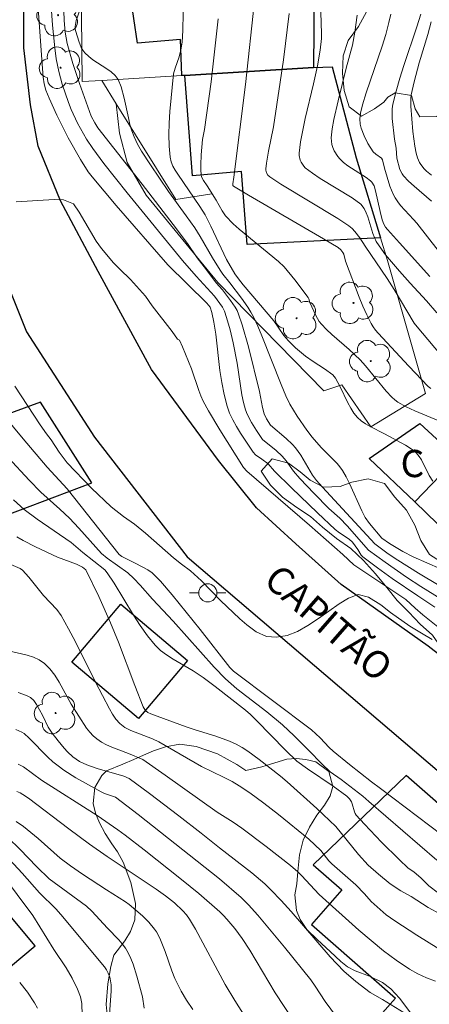
# Model space of a CAD drawing. Units: metres. Extents: x 280702 to 281220, y 1670457 to 1671026.
# Drawn here: x 281146 to 281168, y 1670766 to 1670820 of the extents above; entities that cross this region are included whole.
import ezdxf

# ---------------------------------------------------------------- set-up
doc = ezdxf.new("R2010")
doc.units = ezdxf.units.M
doc.header["$MEASUREMENT"] = 0
for name, color, linetype, lineweight, true_color in [('Arvores_Isoladas', 7, 'Continuous', 18, 0x00ff33), ('Curvas_Intermediarias', 7, 'Continuous', 9, 0x783c14), ('Curvas_Mestras', 7, 'Continuous', 20, 0x783c14), ('Vegetacao', 7, 'Orla8', 9, 0x00ff33)]:
    doc.layers.add(name, color=color, linetype=linetype, lineweight=lineweight, true_color=true_color)
for name, color, linetype, lineweight in [('Edificacoes', 7, 'Continuous', 30), ('Muro_Grade', 8, 'Continuous', 20), ('Pavimentacao_Asfaltica_Mfio', 10, 'Continuous', 30), ('Poste', 7, 'Continuous', 9), ('Topon_de_Vias', 7, 'Continuous', 9), ('Topon_Fundacao_Const_Ruinas', 7, 'Continuous', 9)]:
    doc.layers.add(name, color=color, linetype=linetype, lineweight=lineweight)
doc.styles.add('Arial', font='arial.ttf', dxfattribs={"height": 1.5})
doc.styles.get("Standard").update_dxf_attribs({"font": 'arial.ttf'})
doc.linetypes.add('Orla8', pattern='A,6,-0.5,["V",Standard,S=1,R=0,X=-0.5,Y=-1],-0.5,6,-0.5,["V",Standard,S=1,R=0,X=-0.5,Y=-1],-0.5', length=14)

# ---------------------------------------------------------------- blocks, each defined once
blk = doc.blocks.new('Arvore')
at = {"layer": 'Arvores_Isoladas'}
blk.add_lwpolyline([(-0.718, 0.493, 0.872324), (-0.722, -0.551, 0.862983), (0.284, -0.827, 0.900105), (0.89, 0.029, 0.863155), (0.262, 0.861, 0.882486)], format="xyb", close=True, dxfattribs=at)
blk.add_circle((0, 0), 0.0286, dxfattribs=at)
blk = doc.blocks.new('Poste')
at = {"layer": 'Poste'}
for points in [[(-0.5, 0), (-1, 0)], [(0.5, 0), (1, 0)]]:
    blk.add_lwpolyline(points, dxfattribs=at)
blk.add_lwpolyline([(0, 0.5, 1), (0, -0.5, 1)], format="xyb", close=True, dxfattribs=at)

msp = doc.modelspace()

# ---------------------------------------------------------------- linework, layer by layer
at = {"layer": 'Curvas_Intermediarias', "flags": 128}
for points, elevation in [([(281168.465, 1670787.776), (281167.516, 1670788.391), (281166.114, 1670789.356), (281165.291, 1670789.937), (281164.489, 1670790.54), (281164.397, 1670790.643), (281164.222, 1670790.958), (281163.919, 1670791.36), (281163.737, 1670791.516), (281163.209, 1670791.868), (281162.96, 1670792.062), (281161.991, 1670792.963), (281160.562, 1670794.345), (281159.616, 1670795.272), (281159.268, 1670795.669), (281158.929, 1670795.935), (281158.584, 1670796.169), (281158.447, 1670796.317), (281157.744, 1670797.364), (281157.523, 1670797.725), (281157.322, 1670798.094), (281157.148, 1670798.472), (281157.009, 1670798.86), (281156.843, 1670799.498), (281156.716, 1670800.149), (281156.618, 1670800.81), (281156.381, 1670802.814), (281156.283, 1670803.476), (281156.168, 1670804.023), (281156.069, 1670804.31), (281155.9, 1670804.53), (281153.745, 1670806.636), (281150.901, 1670809.916), (281149.565, 1670811.49), (281149.36, 1670811.772), (281148.937, 1670812.457), (281148.25, 1670813.652), (281147.626, 1670814.885), (281147.202, 1670815.831), (281147.028, 1670816.266), (281146.931, 1670816.628), (281146.877, 1670816.998), (281146.795, 1670817.944), (281146.391, 1670823.658)], 104), ([(281168.352, 1670794.726), (281168.151, 1670795.021), (281167.726, 1670795.885), (281167.601, 1670796.083), (281167.454, 1670796.259), (281167.269, 1670796.422), (281166.846, 1670796.698), (281165.681, 1670797.329), (281164.887, 1670797.729), (281164.636, 1670797.876), (281164.404, 1670798.041), (281164.196, 1670798.23), (281163.997, 1670798.473), (281163.824, 1670798.741), (281163.67, 1670799.027), (281163.242, 1670799.922), (281162.975, 1670800.401), (281162.843, 1670800.575), (281162.385, 1670800.915), (281161.748, 1670801.322), (281161.335, 1670801.609), (281160.771, 1670802.066), (281160.385, 1670802.446), (281160.142, 1670802.749), (281159.58, 1670803.549), (281157.902, 1670805.537), (281157.633, 1670805.876), (281157.441, 1670806.147), (281156.969, 1670806.944), (281156.121, 1670808.774), (281155.795, 1670809.406), (281155.514, 1670809.862), (281154.299, 1670811.635), (281154.151, 1670811.86), (281154.024, 1670812.091), (281153.928, 1670812.328), (281153.874, 1670812.575), (281153.822, 1670813.193), (281153.808, 1670813.822), (281153.825, 1670814.46), (281153.863, 1670815.101), (281154.059, 1670817.175), (281154.149, 1670817.486), (281154.367, 1670818.102), (281154.46, 1670818.493), (281154.526, 1670818.918), (281154.575, 1670819.559), (281154.608, 1670821.5)], 108), ([(281168.694, 1670788.964), (281167.551, 1670789.653), (281166.419, 1670790.359), (281165.892, 1670790.716), (281165.159, 1670791.258), (281162.493, 1670794.155), (281162.259, 1670794.378), (281161.937, 1670794.751), (281161.714, 1670795.045), (281161.071, 1670796.147), (281160.781, 1670796.561), (281160.621, 1670796.742), (281160.27, 1670797.076), (281159.41, 1670797.807), (281159.177, 1670798.163), (281159.052, 1670798.433), (281158.965, 1670798.775), (281158.801, 1670799.652), (281158.189, 1670802.12), (281157.841, 1670803.336), (281157.64, 1670803.932), (281157.556, 1670804.128), (281157.453, 1670804.316), (281157.206, 1670804.674), (281156.757, 1670805.265), (281156.412, 1670805.66), (281155.743, 1670806.525), (281155.369, 1670807.032), (281154.822, 1670807.827), (281154.033, 1670808.876), (281152.322, 1670811.092), (281149.895, 1670814.191), (281149.714, 1670814.47), (281149.526, 1670814.831), (281148.872, 1670816.649), (281148.505, 1670817.74), (281148.196, 1670818.842), (281148.085, 1670819.474), (281148.032, 1670820.117), (281147.989, 1670821.192)], 106), ([(281162.162, 1670821.169), (281162.214, 1670819.376), (281162.209, 1670819.117), (281162.137, 1670818.472), (281161.983, 1670817.606), (281161.774, 1670816.622), (281161.318, 1670814.703), (281161.064, 1670813.429), (281160.976, 1670812.795), (281160.974, 1670812.671), (281161.03, 1670812.418), (281161.084, 1670812.295), (281161.232, 1670812.079), (281161.321, 1670811.993), (281161.719, 1670811.689), (281162.141, 1670811.406), (281163.9, 1670810.331), (281164.387, 1670809.981), (281164.555, 1670809.757), (281164.68, 1670809.503), (281164.766, 1670809.282), (281165.044, 1670808.365), (281165.129, 1670808.145), (281165.233, 1670807.935), (281165.387, 1670807.683), (281165.735, 1670807.202), (281166.506, 1670806.287), (281167.092, 1670805.626), (281167.992, 1670804.653), (281168.573, 1670803.991)], 112), ([(281148.923, 1670820.784), (281148.698, 1670820.112), (281148.644, 1670819.787), (281148.646, 1670819.644), (281148.672, 1670819.507), (281148.834, 1670818.972), (281148.975, 1670818.627), (281149.066, 1670818.47), (281149.174, 1670818.329), (281149.383, 1670818.129), (281149.618, 1670817.949), (281150.383, 1670817.456), (281150.624, 1670817.281), (281150.841, 1670817.085), (281151.003, 1670816.861), (281151.166, 1670816.46), (281151.346, 1670815.831), (281151.568, 1670814.745), (281151.65, 1670814.388), (281151.752, 1670814.038), (281151.882, 1670813.7), (281152.076, 1670813.3), (281152.295, 1670812.909), (281152.78, 1670812.149), (281153.782, 1670810.689), (281154.762, 1670809.353), (281155.237, 1670808.675), (281155.526, 1670808.21), (281156.205, 1670807.022), (281156.627, 1670806.347), (281156.776, 1670806.138), (281157.169, 1670805.654), (281157.795, 1670804.808), (281158.15, 1670804.302), (281158.312, 1670804.04), (281158.458, 1670803.771), (281158.702, 1670803.254), (281158.93, 1670802.728), (281159.985, 1670800.054), (281160.25, 1670799.419), (281160.475, 1670798.956), (281160.878, 1670798.31), (281161.411, 1670797.536), (281161.705, 1670797.144), (281162.203, 1670796.577), (281163.07, 1670795.695), (281163.226, 1670795.507), (281163.365, 1670795.308), (281163.568, 1670794.954), (281163.751, 1670794.586), (281164.427, 1670793.076), (281164.621, 1670792.714), (281164.849, 1670792.38), (281165.542, 1670791.576), (281165.952, 1670791.284), (281166.696, 1670790.848), (281167.268, 1670790.546), (281169.527, 1670789.551)], 107), ([(281160.434, 1670820.505), (281160.113, 1670817.937), (281159.941, 1670816.708), (281159.559, 1670814.253), (281159.294, 1670812.918), (281159.181, 1670812.255), (281159.147, 1670811.927), (281159.149, 1670811.858), (281159.184, 1670811.717), (281159.257, 1670811.588), (281159.358, 1670811.49), (281159.964, 1670811.091), (281163.107, 1670809.198), (281163.721, 1670808.801), (281163.9, 1670808.653), (281164.057, 1670808.479), (281164.329, 1670808.129), (281164.618, 1670807.672), (281165.832, 1670805.896), (281166.217, 1670805.291), (281167.314, 1670803.436), (281167.477, 1670803.217), (281169.049, 1670801.371)], 111), ([(281168.184, 1670806.002), (281166.502, 1670807.851), (281165.843, 1670808.587), (281165.733, 1670808.729), (281165.648, 1670808.878), (281165.561, 1670809.116), (281165.439, 1670809.587), (281165.187, 1670810.714), (281165.107, 1670810.99), (281164.994, 1670811.197), (281164.914, 1670811.279), (281164.677, 1670811.456), (281163.663, 1670812.103), (281163.431, 1670812.282), (281163.224, 1670812.48), (281163.111, 1670812.616), (281162.917, 1670812.934), (281162.842, 1670813.107), (281162.787, 1670813.285), (281162.756, 1670813.464), (281162.752, 1670813.639), (281162.802, 1670814.146), (281162.887, 1670814.656), (281163.122, 1670815.683), (281163.574, 1670817.477), (281163.918, 1670818.751), (281164.041, 1670819.472), (281164.171, 1670820.4)], 113), ([(281168.641, 1670807.441), (281167.457, 1670808.937), (281167.29, 1670809.14), (281166.572, 1670809.919), (281166.41, 1670810.124), (281166.267, 1670810.339), (281166.158, 1670810.545), (281165.985, 1670810.983), (281165.685, 1670811.966), (281165.567, 1670812.439), (281165.511, 1670812.518), (281165.202, 1670812.742), (281165.061, 1670812.864), (281164.772, 1670813.332), (281164.562, 1670813.749), (281164.4, 1670814.18), (281164.344, 1670814.396), (281164.322, 1670814.698), (281164.361, 1670815.01), (281164.477, 1670815.472), (281164.673, 1670816.121), (281165.551, 1670818.694), (281165.753, 1670819.341), (281165.932, 1670819.994), (281166.038, 1670820.455)], 114), ([(281156.521, 1670820.202), (281156.286, 1670818.055), (281156.124, 1670816.739), (281155.766, 1670814.112), (281155.654, 1670813.547), (281155.583, 1670812.71), (281155.556, 1670812.153), (281155.561, 1670811.879), (281155.583, 1670811.609), (281155.607, 1670811.501), (281155.705, 1670811.298), (281155.906, 1670811.006), (281156.41, 1670810.211), (281156.741, 1670809.617), (281156.927, 1670809.337), (281157.35, 1670808.907), (281157.676, 1670808.614), (281159.836, 1670806.83), (281160.16, 1670806.526), (281160.745, 1670805.825), (281161.475, 1670804.851), (281161.513, 1670804.774), (281161.574, 1670804.564), (281161.897, 1670803.859), (281162.09, 1670803.528), (281162.206, 1670803.378), (281162.488, 1670803.079), (281162.787, 1670802.794), (281163.732, 1670801.974), (281164.342, 1670801.409), (281164.641, 1670801.077), (281165.779, 1670799.678), (281166.081, 1670799.342), (281166.247, 1670799.196), (281166.428, 1670799.071), (281166.887, 1670798.819), (281167.362, 1670798.59), (281169.332, 1670797.773)], 109), ([(281168.277, 1670811.586), (281168, 1670811.815), (281167.873, 1670811.938), (281167.683, 1670812.177), (281167.617, 1670812.293), (281167.509, 1670812.542), (281167.43, 1670812.804), (281167.348, 1670813.194), (281167.238, 1670813.985), (281167.137, 1670815.397), (281167.141, 1670815.806), (281167.159, 1670816.009), (281167.312, 1670816.733), (281167.601, 1670817.776), (281168.075, 1670819.335), (281168.261, 1670820.035)], 116), ([(281145.388, 1670810.114), (281147.481, 1670810.241), (281147.991, 1670810.224), (281148.539, 1670810.002), (281148.85, 1670809.545), (281149.795, 1670807.943), (281150.094, 1670807.535), (281150.753, 1670806.755), (281151.102, 1670806.396), (281151.687, 1670805.834), (281152.508, 1670804.923), (281152.875, 1670804.388), (281153.982, 1670802.971), (281154.275, 1670802.544), (281154.387, 1670802.497), (281154.555, 1670802.129), (281155.053, 1670800.903), (281155.45, 1670799.708), (281155.566, 1670799.417), (281155.699, 1670799.134), (281155.988, 1670798.598), (281156.608, 1670797.544), (281157.921, 1670795.477), (281158.099, 1670795.27), (281161.557, 1670792.299), (281163.381, 1670790.67), (281163.986, 1670790.105), (281166.867, 1670788.198), (281167.371, 1670787.713), (281167.8, 1670787.349), (281169.169, 1670786.239)], 103), ([(281145.309, 1670799.952), (281146.717, 1670797.821), (281147.057, 1670797.336), (281147.322, 1670797.002), (281147.764, 1670796.31), (281148.199, 1670795.734), (281149.531, 1670794.332), (281150.62, 1670793.31), (281151.298, 1670792.779), (281151.908, 1670792.339), (281152.512, 1670791.856), (281154.055, 1670790.494), (281154.503, 1670790.136), (281155.001, 1670789.779), (281155.592, 1670789.223), (281156.65, 1670788.133), (281157.714, 1670787.135), (281158.094, 1670786.794), (281158.604, 1670786.413), (281159.183, 1670786.148), (281159.737, 1670786.126), (281160.323, 1670786.219), (281160.89, 1670786.439), (281161.457, 1670786.757), (281162.043, 1670787.142), (281163.189, 1670787.948), (281163.706, 1670788.265), (281164.23, 1670788.478), (281164.803, 1670788.329), (281165.481, 1670787.895), (281166.01, 1670787.484), (281167.074, 1670786.728), (281167.716, 1670786.331), (281168.319, 1670785.994)], 102), ([(281171.574, 1670773.136), (281165.465, 1670777.781), (281164.971, 1670778.141), (281163.749, 1670779.101), (281162.85, 1670779.84), (281162.639, 1670780.038), (281162.139, 1670780.565), (281161.664, 1670781.005), (281157.355, 1670784.251), (281157.16, 1670784.447), (281155.527, 1670786.538), (281153.99, 1670788.444), (281153.336, 1670789.199), (281152.996, 1670789.562), (281152.886, 1670789.662), (281152.639, 1670789.833), (281151.976, 1670790.188), (281151.205, 1670790.564), (281151.071, 1670790.666), (281148.198, 1670794.291), (281147.101, 1670795.485), (281145.766, 1670797.053), (281144.702, 1670798.346)], 101), ([(281145.233, 1670793.687), (281145.828, 1670793.162), (281146.545, 1670792.616), (281148.417, 1670791.344), (281149.063, 1670790.78), (281150.264, 1670789.821), (281150.404, 1670789.662), (281150.786, 1670789.096), (281151.858, 1670787.329), (281152.226, 1670786.752), (281152.619, 1670786.199), (281153.048, 1670785.681), (281153.346, 1670785.392), (281153.676, 1670785.136), (281154.031, 1670784.903), (281155.144, 1670784.255), (281155.683, 1670783.899), (281156.344, 1670783.404), (281158.029, 1670782.091), (281158.305, 1670781.853), (281158.632, 1670781.531), (281160.236, 1670779.884), (281160.853, 1670779.29), (281161.438, 1670778.859), (281162.863, 1670777.895), (281163.614, 1670777.355), (281163.755, 1670777.206), (281163.866, 1670777.035), (281163.908, 1670776.934), (281164.022, 1670776.495), (281164.066, 1670776.396), (281164.128, 1670776.307), (281164.58, 1670775.805), (281165.517, 1670774.814), (281166.492, 1670773.853), (281166.997, 1670773.386), (281167.306, 1670773.187), (281167.699, 1670772.839), (281168.135, 1670772.412), (281168.659, 1670771.997)], 99), ([(281168.765, 1670770.844), (281168.091, 1670771.222), (281167.149, 1670771.826), (281166.581, 1670772.138), (281165.989, 1670772.522), (281165.35, 1670773.049), (281164.781, 1670773.556), (281164.255, 1670774.138), (281163.009, 1670775.676), (281161.947, 1670776.681), (281160.325, 1670778.151), (281159.946, 1670778.463), (281158.773, 1670779.371), (281158.153, 1670779.826), (281157.832, 1670780.033), (281157.501, 1670780.218), (281157.143, 1670780.384), (281156.396, 1670780.656), (281155.245, 1670781.006), (281154.752, 1670781.173), (281152.812, 1670781.883), (281152.65, 1670781.959), (281152.527, 1670782.06), (281152.432, 1670782.185), (281152.386, 1670782.277), (281151.924, 1670783.46), (281151.026, 1670785.842), (281150.583, 1670786.916), (281149.939, 1670788.357), (281149.23, 1670789.835), (281149.04, 1670789.976), (281148.719, 1670790.15), (281147.66, 1670790.523), (281146.45, 1670791.091), (281145.763, 1670791.448), (281145.43, 1670791.641)], 98), ([(281168.684, 1670768.945), (281167.474, 1670769.689), (281166.258, 1670770.476), (281165.777, 1670770.812), (281164.954, 1670771.544), (281164.586, 1670771.965), (281164.112, 1670772.466), (281162.778, 1670773.617), (281162.611, 1670773.786), (281162.168, 1670774.359), (281161.513, 1670774.987), (281159.834, 1670776.343), (281159.038, 1670776.958), (281158.262, 1670777.533), (281157.683, 1670777.92), (281157.285, 1670778.158), (281156.809, 1670778.405), (281155.598, 1670778.987), (281153.239, 1670780.351), (281152.895, 1670780.51), (281151.706, 1670780.981), (281151.366, 1670781.147), (281151.092, 1670781.355), (281150.875, 1670781.6), (281150.687, 1670781.877), (281150.521, 1670782.164), (281149.757, 1670783.63), (281148.655, 1670785.855), (281148.272, 1670786.586), (281147.87, 1670787.304), (281147.624, 1670787.642), (281146.889, 1670788.406), (281146.085, 1670789.431), (281145.742, 1670789.812), (281145.606, 1670789.909), (281144.714, 1670790.295)], 97), ([(281144.881, 1670785.391), (281145.987, 1670785.124), (281146.336, 1670785.011), (281146.659, 1670784.864), (281146.946, 1670784.67), (281147.247, 1670784.371), (281147.511, 1670784.024), (281147.749, 1670783.644), (281148.411, 1670782.433), (281149.27, 1670781.109), (281149.438, 1670780.889), (281149.621, 1670780.687), (281149.823, 1670780.509), (281150.082, 1670780.335), (281150.362, 1670780.187), (281150.656, 1670780.057), (281151.571, 1670779.708), (281152.364, 1670779.366), (281153.594, 1670778.516), (281156.458, 1670776.471), (281157.341, 1670775.928), (281157.813, 1670775.593), (281159.169, 1670774.576), (281160.505, 1670773.535), (281160.913, 1670773.18), (281161.116, 1670772.981), (281162.079, 1670771.926), (281164.275, 1670769.968), (281164.948, 1670769.391), (281165.634, 1670768.834), (281166.336, 1670768.307), (281167.059, 1670767.819), (281167.514, 1670767.562), (281167.992, 1670767.344), (281168.488, 1670767.157)], 96), ([(281163.033, 1670765.185), (281162.423, 1670766.027), (281161.859, 1670766.887), (281161.618, 1670767.219), (281160.178, 1670769.023), (281158.698, 1670770.793), (281158.191, 1670771.369), (281157.792, 1670771.772), (281156.582, 1670772.803), (281152.116, 1670776.342), (281150.867, 1670777.29), (281150.755, 1670777.342), (281150.255, 1670777.501), (281150.064, 1670777.585), (281148.678, 1670778.359), (281148.011, 1670778.786), (281147.692, 1670779.017), (281147.408, 1670779.249), (281147.137, 1670779.497), (281146.099, 1670780.549), (281145.831, 1670780.801), (281145.706, 1670780.882), (281145.365, 1670781.031)], 94), ([(281160.648, 1670765.011), (281159.666, 1670766.514), (281158.266, 1670768.865), (281157.846, 1670769.513), (281157.437, 1670770.056), (281157.004, 1670770.58), (281156.811, 1670770.783), (281156.604, 1670770.973), (281155.448, 1670771.979), (281154.493, 1670772.759), (281152.431, 1670774.396), (281151.391, 1670775.204), (281150.995, 1670775.49), (281149.848, 1670776.279), (281146.784, 1670778.244), (281145.786, 1670778.966), (281145.495, 1670779.125)], 93), ([(281145.425, 1670777.603), (281145.598, 1670777.543), (281145.759, 1670777.449), (281146.073, 1670777.234), (281148.29, 1670775.545), (281149.43, 1670774.698), (281150.407, 1670774.021), (281153.097, 1670772.229), (281153.609, 1670771.859), (281154.103, 1670771.466), (281154.573, 1670771.026), (281154.764, 1670770.808), (281154.937, 1670770.578), (281155.27, 1670770.018), (281156.905, 1670766.968), (281157.434, 1670766.08), (281158.006, 1670765.189)], 92), ([(281145.392, 1670775.963), (281145.782, 1670775.683), (281146.597, 1670775.025), (281147.812, 1670773.942), (281148.384, 1670773.506), (281149.035, 1670773.057), (281150.358, 1670772.187), (281151.402, 1670771.524), (281151.604, 1670771.383), (281151.986, 1670771.077), (281152.354, 1670770.751), (281152.7, 1670770.402), (281153.009, 1670770.028), (281153.115, 1670769.869), (281153.295, 1670769.525), (281153.591, 1670768.798), (281153.964, 1670767.726), (281154.128, 1670767.304), (281154.475, 1670766.608), (281154.775, 1670766.108), (281155.115, 1670765.589)], 91), ([(281145.018, 1670773.862), (281145.72, 1670773.107), (281146.671, 1670772.029), (281147.571, 1670771.137), (281147.846, 1670770.837), (281150.253, 1670767.938), (281150.371, 1670767.775), (281150.464, 1670767.591), (281150.539, 1670767.384), (281150.592, 1670767.169), (281150.626, 1670766.953), (281150.629, 1670766.597), (281150.524, 1670765.342)], 89), ([(281144.569, 1670773.098), (281146.299, 1670770.781), (281147.466, 1670768.909), (281148.138, 1670767.896), (281148.463, 1670767.322), (281148.771, 1670766.708), (281148.939, 1670766.288), (281149.012, 1670765.932), (281149.031, 1670765.281)], 88), ([(281145.579, 1670767.086), (281146.011, 1670766.547), (281146.399, 1670765.965), (281146.565, 1670765.66)], 87)]:
    msp.add_lwpolyline(points, dxfattribs=dict(at, elevation=elevation))
at = {"layer": 'Curvas_Mestras', "flags": 128}
for points, elevation in [([(281170.149, 1670787.385), (281167.686, 1670788.913), (281166.888, 1670789.43), (281165.713, 1670790.245), (281164.808, 1670790.912), (281163.628, 1670792.252), (281163.228, 1670792.682), (281162.61, 1670793.22), (281161.808, 1670794.034), (281161.024, 1670794.865), (281160.66, 1670795.278), (281160.259, 1670795.832), (281160.044, 1670796.096), (281159.723, 1670796.401), (281158.961, 1670797.022), (281158.632, 1670797.502), (281158.352, 1670797.945), (281158.119, 1670798.407), (281158.031, 1670798.647), (281157.917, 1670799.062), (281157.829, 1670799.486), (281157.57, 1670801.217), (281157.338, 1670802.35), (281157.175, 1670803.053), (281156.983, 1670803.745), (281156.873, 1670804.084), (281156.762, 1670804.314), (281156.312, 1670804.918), (281155.309, 1670806.024), (281154.551, 1670806.886), (281151.511, 1670810.604), (281150.215, 1670812.23), (281149.603, 1670813.055), (281149.269, 1670813.564), (281148.773, 1670814.454), (281148.411, 1670815.2), (281148.262, 1670815.585), (281147.927, 1670816.608), (281147.736, 1670817.3), (281147.594, 1670818.001), (281147.508, 1670818.615), (281147.383, 1670819.851), (281147.202, 1670822.472)], 105), ([(281158.519, 1670821.172), (281158.015, 1670816.586), (281157.383, 1670811.472), (281157.324, 1670811.116), (281157.327, 1670811.019), (281157.361, 1670810.978), (281158.184, 1670810.492), (281162.32, 1670808.084), (281163.138, 1670807.591), (281163.273, 1670807.476), (281163.379, 1670807.332), (281163.434, 1670807.224), (281163.537, 1670806.846), (281164.294, 1670804.856), (281164.495, 1670804.364), (281164.709, 1670803.881), (281164.941, 1670803.409), (281165.054, 1670803.22), (281165.184, 1670803.042), (281165.328, 1670802.871), (281167.021, 1670801.06), (281168.098, 1670799.943), (281168.238, 1670799.829)], 110), ([(281168.275, 1670810.16), (281167.314, 1670810.975), (281167.009, 1670811.257), (281166.728, 1670811.555), (281166.649, 1670811.663), (281166.533, 1670811.907), (281166.369, 1670812.529), (281166.333, 1670813.074), (281166.239, 1670813.565), (281166.115, 1670814.716), (281166.104, 1670814.982), (281166.114, 1670815.245), (281166.152, 1670815.504), (281166.323, 1670816.219), (281166.524, 1670816.93), (281166.747, 1670817.637), (281167.46, 1670819.756), (281167.685, 1670820.464)], 115), ([(281168.568, 1670773.825), (281164.812, 1670777.051), (281164.496, 1670777.361), (281163.303, 1670778.266), (281162.694, 1670778.691), (281162.232, 1670779.128), (281161.521, 1670779.873), (281160.71, 1670780.681), (281160.065, 1670781.292), (281159.195, 1670782.008), (281157.544, 1670783.274), (281156.922, 1670783.816), (281156.304, 1670784.464), (281154.031, 1670786.999), (281152.907, 1670788.209), (281152.227, 1670788.978), (281151.876, 1670789.351), (281151.538, 1670789.659), (281150.405, 1670790.465), (281150.084, 1670790.732), (281148.831, 1670792.135), (281148.317, 1670792.684), (281147.801, 1670793.171), (281146.74, 1670794.117), (281146.097, 1670794.775), (281144.948, 1670796.025)], 100), ([(281145.498, 1670783.069), (281145.956, 1670782.894), (281146.17, 1670782.791), (281146.353, 1670782.631), (281146.509, 1670782.415), (281146.842, 1670781.811), (281147.149, 1670781.161), (281147.377, 1670780.826), (281147.694, 1670780.402), (281148.033, 1670779.994), (281148.211, 1670779.801), (281148.506, 1670779.518), (281148.877, 1670779.265), (281149.283, 1670779.072), (281149.853, 1670778.876), (281151.312, 1670778.462), (281151.608, 1670778.333), (281152.733, 1670777.494), (281154.341, 1670776.263), (281155.579, 1670775.305), (281156.582, 1670774.501), (281158.367, 1670773.12), (281159.086, 1670772.514), (281159.426, 1670772.191), (281159.991, 1670771.6), (281160.539, 1670770.991), (281162.681, 1670768.503), (281163.442, 1670767.698), (281164.101, 1670767.128), (281164.897, 1670766.525), (281165.575, 1670766.149), (281167.954, 1670764.673)], 95), ([(281152.432, 1670765.667), (281152.341, 1670766.287), (281152.042, 1670767.425), (281151.836, 1670768.092), (281151.709, 1670768.413), (281151.56, 1670768.72), (281151.408, 1670768.968), (281151.231, 1670769.204), (281151.036, 1670769.429), (281150.41, 1670770.08), (281149.554, 1670771.018), (281149.262, 1670771.294), (281147.206, 1670772.803), (281146.531, 1670773.466), (281145.587, 1670774.437), (281144.937, 1670775.052)], 90)]:
    msp.add_lwpolyline(points, dxfattribs=dict(at, elevation=elevation))
at = {"layer": 'Edificacoes', "flags": 128}
for points in [[(281154.676, 1670817.086), (281154.516, 1670817.076), (281154.436, 1670819.067), (281152.073, 1670818.855), (281151.263, 1670824.325), (281154.87, 1670824.899), (281155.316, 1670822.148), (281157.277, 1670822.242), (281157.267, 1670825.931), (281161.842, 1670825.883), (281161.779, 1670817.516)], [(281162.799, 1670817.556), (281164.116, 1670812.543), (281165.47, 1670808.133), (281158.121, 1670807.762), (281157.807, 1670811.784), (281155.098, 1670811.558), (281154.676, 1670817.086), (281161.779, 1670817.516)], [(281146.725, 1670799.075), (281134.262, 1670794.49), (281135.949, 1670789.478), (281149.552, 1670794.623)], [(281167.351, 1670793.587), (281164.84, 1670795.969), (281167.629, 1670797.892), (281169.696, 1670795.996)], [(281174.614, 1670791.226), (281174.194, 1670790.556), (281172.387, 1670788.696), (281167.351, 1670793.587), (281169.696, 1670795.996)], [(281151.149, 1670787.938), (281154.825, 1670784.824), (281152.122, 1670781.632), (281148.445, 1670784.745)], [(281161.755, 1670773.559), (281163.324, 1670772.182), (281161.658, 1670770.283), (281166.285, 1670766.224), (281165.42, 1670765.237), (281167.059, 1670763.8), (281168.424, 1670765.356), (281169.599, 1670764.326), (281172.703, 1670767.864), (281173.6, 1670767.078), (281176.338, 1670770.199), (281166.877, 1670778.498)], [(281133.279, 1670765.702), (281137.129, 1670761.112), (281143.802, 1670766.709), (281143.704, 1670766.826), (281146.425, 1670769.108), (281142.15, 1670774.206), (281138.997, 1670771.561), (281139.84, 1670770.555), (281138.095, 1670769.091), (281137.775, 1670769.473)]]:
    msp.add_lwpolyline(points, close=True, dxfattribs=at)
at = {"layer": 'Muro_Grade', "flags": 128}
for points in [[(281150.098, 1670816.809), (281149.018, 1670816.744), (281148.949, 1670824.033), (281148.868, 1670828.199), (281148.444, 1670831.373), (281147.963, 1670832.962)], [(281150.898, 1670815.521), (281151.084, 1670813.898), (281151.494, 1670812.289), (281152.553, 1670810.492), (281156.501, 1670805.673), (281162.339, 1670799.699), (281163.325, 1670800.024), (281164.936, 1670797.709), (281167.94, 1670799.547), (281165.858, 1670806.886), (281165.47, 1670808.133), (281164.116, 1670812.543), (281162.799, 1670817.556), (281161.779, 1670817.516), (281154.676, 1670817.086), (281154.516, 1670817.076), (281150.098, 1670816.809)], [(281150.098, 1670816.809), (281150.898, 1670815.521)], [(281150.898, 1670815.521), (281154.184, 1670810.236), (281156.173, 1670810.557)]]:
    msp.add_lwpolyline(points, dxfattribs=at)
at = {"layer": 'Pavimentacao_Asfaltica_Mfio', "flags": 128}
for points in [[(281154.999, 1670917.298), (281153.167, 1670908.259), (281151.369, 1670899.338), (281149.528, 1670885.49), (281147.929, 1670873.947), (281146.651, 1670866.567), (281145.127, 1670855.974), (281143.896, 1670847.006), (281142.329, 1670836.127), (281141.744, 1670826.213), (281141.542, 1670818.639), (281142.139, 1670813.716), (281143.789, 1670808.311), (281145.948, 1670802.943), (281149.697, 1670797.145), (281154.806, 1670790.538), (281169.468, 1670778.033), (281177.679, 1670771.806), (281180.165, 1670769.854), (281182.951, 1670767.286), (281185.438, 1670764.562)], [(281192.486, 1670763.859), (281188.849, 1670768.276), (281186.719, 1670770.592), (281184.115, 1670773.192), (281181.564, 1670775.254), (281177.038, 1670778.704), (281173.467, 1670781.447), (281168.085, 1670785.623), (281163.3, 1670789.02), (281160.8, 1670791.257), (281158.631, 1670793.248), (281156.54, 1670795.849), (281152.844, 1670800.87), (281149.907, 1670806.267), (281147.828, 1670810.173), (281146.606, 1670813.19), (281146.17, 1670815.461), (281145.811, 1670818.608), (281145.827, 1670824.02)]]:
    msp.add_lwpolyline(points, dxfattribs=at)
at = {"layer": 'Vegetacao', "flags": 128}
for points in [[(281176.608, 1670838.745), (281176.619, 1670838.739), (281177.346, 1670838.202), (281178.044, 1670837.631), (281178.553, 1670836.888), (281178.833, 1670836.093), (281178.571, 1670835.23), (281178.217, 1670834.429), (281177.737, 1670833.772), (281177.183, 1670833.045), (281176.846, 1670832.17), (281176.47, 1670831.335), (281176.064, 1670830.506), (281175.79, 1670829.648), (281175.334, 1670828.83), (281174.751, 1670828.098), (281173.842, 1670827.978), (281173.214, 1670827.303), (281172.785, 1670826.485), (281172.06, 1670825.987), (281171.156, 1670825.918), (281170.196, 1670825.917), (281169.573, 1670825.854), (281169.442, 1670825.002), (281169.425, 1670824.059), (281169.443, 1670823.155), (281169.449, 1670822.715), (281169.421, 1670821.789), (281169.559, 1670820.88), (281170.057, 1670820.092), (281170.686, 1670819.446), (281170.972, 1670818.589), (281170.727, 1670817.691), (281170.15, 1670816.987), (281169.808, 1670816.152), (281169.162, 1670815.512), (281168.562, 1670814.814), (281167.625, 1670814.808), (281167.378, 1670815.242), (281167.172, 1670815.979), (281166.275, 1670816.122), (281165.863, 1670815.893), (281165.652, 1670815.607), (281165.137, 1670815.252), (281164.412, 1670814.834), (281163.731, 1670815.36), (281163.467, 1670816.257), (281163.364, 1670817.212), (281163.409, 1670818.161), (281163.683, 1670819.018), (281164.254, 1670819.779), (281164.7, 1670820.586), (281164.848, 1670821.546), (281164.413, 1670822.358), (281163.846, 1670823.1), (281163.588, 1670824.026), (281163.616, 1670824.953), (281163.719, 1670825.896), (281163.769, 1670826.828), (281163.54, 1670827.685), (281163.271, 1670828.548), (281163.127, 1670829.509), (281163.15, 1670830.412), (281163.504, 1670831.281), (281164.367, 1670831.688), (281165.121, 1670832.243), (281165.143, 1670832.677), (281164.897, 1670833.598), (281164.639, 1670834.489), (281164.341, 1670835.347), (281164.278, 1670836.267), (281164.22, 1670837.21), (281163.939, 1670838.073), (281163.807, 1670838.999), (281163.807, 1670839.914), (281163.806, 1670840.823), (281163.806, 1670841.755), (281163.805, 1670842.658), (281164.102, 1670843.533), (281164.982, 1670843.705), (281165.634, 1670843.671), (281166.371, 1670843.426), (281167.241, 1670843.255), (281168.007, 1670842.867), (281168.693, 1670842.273), (281169.351, 1670842.073), (281170.117, 1670841.902), (281170.815, 1670841.845), (281171.598, 1670841.869), (281172.312, 1670842.086), (281173.027, 1670842.384), (281173.81, 1670842.636), (281174.564, 1670842.734), (281175.422, 1670842.471), (281175.777, 1670841.877), (281175.846, 1670840.979), (281175.847, 1670840.07), (281175.9, 1670839.155), (281176.566, 1670838.785)], [(281181.632, 1670777.061), (281180.668, 1670777.409), (281179.933, 1670777.985), (281179.573, 1670778.333), (281178.806, 1670778.882), (281177.937, 1670779.344), (281177.085, 1670779.721), (281176.376, 1670780.298), (281175.724, 1670780.932), (281175.146, 1670781.635), (281174.379, 1670782.16), (281173.425, 1670782.383), (281172.504, 1670782.491), (281171.555, 1670782.502), (281170.612, 1670782.518), (281169.754, 1670782.946), (281169.502, 1670783.678), (281169.358, 1670784.57), (281168.872, 1670785.438), (281168.328, 1670786.227), (281167.653, 1670786.838), (281167.03, 1670787.495), (281166.383, 1670788.135), (281165.817, 1670788.855), (281165.187, 1670789.615), (281164.535, 1670790.347), (281163.832, 1670791.009), (281163.042, 1670791.563), (281162.276, 1670792.175), (281161.601, 1670792.769), (281160.846, 1670793.266), (281160.062, 1670793.842), (281159.41, 1670794.494), (281158.895, 1670795.277), (281159.489, 1670795.957), (281160.387, 1670795.712), (281161.033, 1670795.232), (281161.594, 1670794.775), (281162.314, 1670794.387), (281163.235, 1670794.428), (281163.881, 1670794.657), (281164.784, 1670794.852), (281165.693, 1670794.584), (281166.26, 1670793.829), (281166.889, 1670793.126), (281167.352, 1670792.292), (281167.69, 1670791.446), (281168.165, 1670790.675), (281168.972, 1670790.155), (281169.801, 1670789.727), (281170.51, 1670789.047), (281171.34, 1670788.636), (281172.14, 1670788.139), (281172.758, 1670787.448), (281173.49, 1670786.808), (281174.234, 1670786.236), (281174.806, 1670785.505), (281175.453, 1670784.774), (281175.968, 1670784.025), (281176.574, 1670783.265), (281177.352, 1670782.797), (281178.238, 1670782.477), (281179.153, 1670782.335), (281180.062, 1670782.261), (281180.92, 1670781.953), (281181.766, 1670781.559), (281182.584, 1670781.171), (281183.459, 1670780.851), (281184.311, 1670780.423), (281185.117, 1670780.006), (281185.775, 1670779.401), (281185.919, 1670778.463), (281185.582, 1670777.594), (281184.976, 1670776.89), (281184.13, 1670776.547), (281183.29, 1670776.563), (281181.704, 1670777.036)], [(281162.845, 1670758.58), (281162.421, 1670758.068), (281162.078, 1670757.707), (281161.651, 1670757.263), (281161.139, 1670756.69), (281160.705, 1670756.226), (281160.402, 1670755.852), (281160, 1670755.229), (281159.719, 1670754.685), (281159.327, 1670753.776), (281158.919, 1670752.98), (281158.704, 1670752.494), (281158.602, 1670751.896), (281158.595, 1670751.339), (281158.728, 1670750.74), (281159.007, 1670750.055), (281159.414, 1670749.316), (281159.827, 1670748.66), (281160.178, 1670748.147), (281160.598, 1670747.478), (281160.776, 1670746.957), (281160.942, 1670746.275), (281160.98, 1670745.507), (281160.901, 1670744.886), (281160.757, 1670744.157), (281160.63, 1670743.642), (281160.43, 1670743.088), (281160.185, 1670742.58), (281159.605, 1670741.914), (281159.031, 1670741.512), (281158.314, 1670741.173), (281157.776, 1670740.934), (281157.251, 1670740.764), (281156.707, 1670740.768), (281155.864, 1670741.117), (281155.659, 1670741.812), (281155.839, 1670742.282), (281156.146, 1670742.871), (281156.472, 1670743.568), (281156.616, 1670744.317), (281156.438, 1670745.171), (281155.977, 1670746.195), (281155.346, 1670747.188), (281154.975, 1670747.751), (281154.386, 1670748.395), (281153.621, 1670749.32), (281152.951, 1670750.319), (281152.538, 1670751.18), (281152.301, 1670751.958), (281152.263, 1670752.611), (281152.42, 1670753.161), (281152.72, 1670753.711), (281153.021, 1670754.338), (281153.211, 1670755.247), (281153.124, 1670756.479), (281152.715, 1670758.009), (281152.237, 1670759.273), (281151.692, 1670760.592), (281151.207, 1670761.824), (281150.772, 1670763.194), (281150.474, 1670764.583), (281150.348, 1670765.86), (281150.441, 1670766.999), (281150.608, 1670767.962), (281150.762, 1670768.579), (281151.365, 1670769.375), (281151.689, 1670769.89), (281151.917, 1670770.543), (281151.961, 1670771.429), (281151.708, 1670772.601), (281151.282, 1670773.711), (281150.967, 1670774.291), (281150.651, 1670774.723), (281150.287, 1670775.293), (281149.972, 1670775.885), (281149.751, 1670776.423), (281149.627, 1670776.941), (281149.726, 1670777.831), (281150.098, 1670778.496), (281150.359, 1670778.745), (281151.255, 1670779.119), (281151.871, 1670779.371), (281152.409, 1670779.617), (281152.96, 1670779.85), (281153.615, 1670780.071), (281154.407, 1670780.214), (281155.309, 1670780.095), (281156.488, 1670779.685), (281157.54, 1670779.098), (281158.035, 1670778.765), (281158.921, 1670778.976), (281159.404, 1670779.11), (281160.31, 1670779.39), (281160.808, 1670779.425), (281161.355, 1670779.374), (281161.893, 1670779.242), (281162.619, 1670778.72), (281162.83, 1670777.885), (281162.692, 1670777.379), (281162.369, 1670776.864), (281161.955, 1670776.305), (281161.56, 1670775.649), (281161.201, 1670774.926), (281161.004, 1670774.113), (281160.899, 1670773.205), (281160.859, 1670772.52), (281160.748, 1670771.906), (281160.835, 1670771.051), (281161.03, 1670770.552), (281161.404, 1670770.004), (281161.983, 1670769.428), (281162.699, 1670768.788), (281163.272, 1670768.237), (281163.637, 1670767.936), (281164.076, 1670767.721), (281164.861, 1670767.423), (281165.571, 1670767.077), (281166.03, 1670766.734), (281166.512, 1670766.222), (281167.078, 1670765.472), (281167.745, 1670764.56), (281168.301, 1670763.897), (281168.75, 1670763.462), (281169.528, 1670762.779), (281169.964, 1670762.229), (281170.263, 1670761.64), (281170.413, 1670761.07), (281170.392, 1670760.584), (281169.88, 1670759.986), (281169.411, 1670759.813), (281168.821, 1670759.753), (281168.111, 1670759.824), (281167.404, 1670759.917), (281166.782, 1670759.972), (281166.199, 1670759.918), (281165.707, 1670759.87), (281165.061, 1670759.762), (281164.709, 1670759.583)]]:
    msp.add_lwpolyline(points, close=True, dxfattribs=at)

# ---------------------------------------------------------------- block references
at = {"layer": 'Arvores_Isoladas'}
for p in [(281147.696, 1670820.407), (281147.835, 1670817.511), (281163.975, 1670804.544), (281160.838, 1670803.701), (281164.926, 1670801.338), (281147.555, 1670781.936)]:
    msp.add_blockref('Arvore', p, dxfattribs=at)
at = {"layer": 'Poste'}
msp.add_blockref('Poste', (281155.946, 1670788.56), dxfattribs=at)

# ---------------------------------------------------------------- texts
at = {"layer": 'Topon_de_Vias', "style": 'Arial'}
msp.add_text('CAPITÃO', height=1.5, rotation=318.7644, dxfattribs=at).set_placement((281158.941, 1670789.125))
at = {"layer": 'Topon_Fundacao_Const_Ruinas', "style": 'Arial'}
msp.add_text('C', height=1.5, dxfattribs=at).set_placement((281166.57, 1670794.941))

doc.saveas('drawing.dxf')
